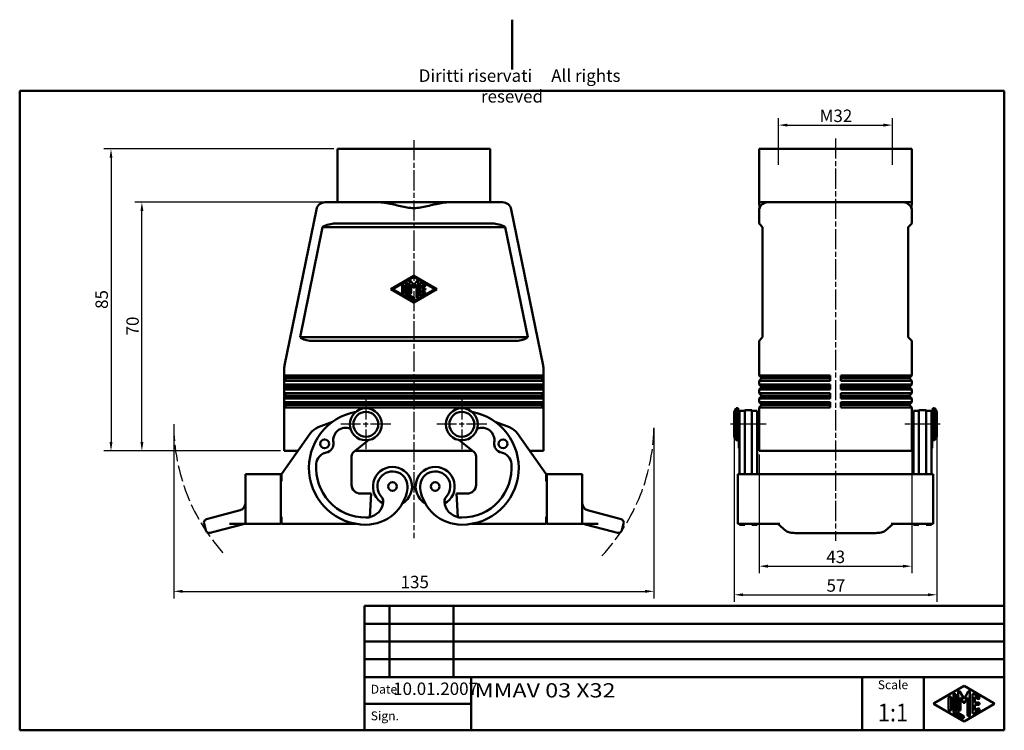
# Model space of a CAD drawing. Extents: x 10 to 287, y 10 to 210.
import ezdxf
from ezdxf.enums import TextEntityAlignment as Align

# ---------------------------------------------------------------- set-up
doc = ezdxf.new("R2010")
doc.units = 0
for name, pattern in [('CHAIN', [0.3543, 0.2362, -0.0295, 0.0591, -0.0295]), ('DASH_DOT', [0.37, 0.24, -0.06, 0.01, -0.06]), ('DASHED_SPACE', [0.2067, 0.1654, -0.0413])]:
    doc.linetypes.add(name, pattern=pattern)
for name, color, linetype, lineweight in [('Bemaßungen(TC_020513_DIN)', 7, 'Continuous', 25), ('Mittellinie(TC_020513_DIN)', 7, 'DASH_DOT', 25), ('Mittelpunktmarkierung(TC_020513_DIN)', 7, 'Continuous', 25), ('Schraffur', 179, 'Continuous', 9), ('Sichtbare Kanten(TC_020513_DIN)', 7, 'Continuous', 50), ('Skizziergeometrie(ISO)', 7, 'Continuous', 50), ('Stich 1-Linien(TC_020513_DIN)', 7, 'DASHED_SPACE', 25), ('Symbole(ISO)', 7, 'Continuous', 25)]:
    doc.layers.add(name, color=color, linetype=linetype, lineweight=lineweight)
doc.styles.add('Aktuell-BSI', font='ARIAL.TTF')
doc.styles.add('Kopie von TC 5 mm', font='ARIAL.TTF', dxfattribs={"width": 1.2})
doc.styles.add('TC 2_5 mm', font='ARIAL.TTF', dxfattribs={"width": 0.9})
doc.styles.add('TC 3_5 mm', font='ARIAL.TTF', dxfattribs={"width": 0.8})
doc.styles.add('TC 5 mm', font='ARIAL.TTF', dxfattribs={"width": 0.9})
doc.dimstyles.new('STANDARD-TC_020513_DIN', dxfattribs={"dimtxt": 3.5, "dimasz": 2.5, "dimexe": 2, "dimexo": 1, "dimgap": 0.8, "dimtad": 1, "dimrnd": 1e-08, "dimzin": 12, "dimtxsty": 'Aktuell-BSI', "dimcen": 0.09, "dimdle": 10, "dimclrd": 7, "dimclre": 7, "dimclrt": 7, "dimadec": 0, "dimazin": 3, "dimtfac": 1, "dimtmove": 0, "dimatfit": 3, "dimfxl": 1, "dimtolj": 1, "dimtzin": 0, "dimlwd": 25, "dimlwe": 25, "dimarcsym": 0})

# ---------------------------------------------------------------- blocks, each defined once
blk = doc.blocks.new('Ränder Ilme Rahmen A4 quer')
at = {"layer": 'Skizziergeometrie(ISO)'}
for p, q in [((148.5, 210), (148.5, 196)), ((10, 10), (10, 190)), ((10, 190), (287, 190)), ((287, 190), (287, 10)), ((10, 10), (287, 10))]:
    blk.add_line(p, q, dxfattribs=at)
at = {"layer": 'Symbole(ISO)', "color": 7, "insert": (148.5, 196), "char_height": 3.5, "attachment_point": 2, "style": 'TC 2_5 mm'}
blk.add_mtext('\\fISOCPEUR|b0|i0;\\H3.5000;    Diritti riservati     All rights reseved', dxfattribs=at)
blk = doc.blocks.new('Schriftfelder Ilme')
at = {"layer": 'Schraffur'}
h = blk.add_hatch(color=7, dxfattribs=at)
edge = h.paths.add_edge_path()
edge.add_arc((184.66, 19.15), 0.333, 0, 180)
edge.add_line((184.32, 19.15), (184.32, 15.85))
edge.add_arc((184.66, 15.85), 0.333, 180, 360)
edge.add_line((184.99, 15.85), (184.99, 19.15))
h = blk.add_hatch(color=7, dxfattribs=at)
edge = h.paths.add_edge_path()
edge.add_line((188.49, 14.02), (186.32, 15.27))
edge.add_line((186.32, 15.27), (186.32, 19.94))
edge.add_arc((185.99, 19.94), 0.333, 0, 180)
edge.add_line((185.66, 19.94), (185.66, 15.27))
edge.add_arc((186.32, 15.27), 0.667, 180, 240.0184)
edge.add_line((185.99, 14.69), (188.16, 13.44))
edge.add_arc((188.32, 13.73), 0.333, 240.0184, 420.0184)
h = blk.add_hatch(color=7, dxfattribs=at)
edge = h.paths.add_edge_path()
edge.add_line((188.66, 18.85), (187.48, 20.89))
edge.add_arc((187.25, 20.75), 0.265, 30, 180)
edge.add_line((186.99, 20.75), (186.99, 15.85))
edge.add_arc((187.32, 15.85), 0.333, 180, 360)
edge.add_line((187.66, 15.85), (187.66, 19.25))
edge.add_line((187.66, 19.25), (188.51, 17.77))
edge.add_arc((188.66, 17.85), 0.167, 210, 330)
edge.add_line((188.8, 17.77), (189.66, 19.25))
edge.add_line((189.66, 19.25), (189.66, 14.29))
edge.add_arc((189.99, 14.29), 0.333, 180, 360)
edge.add_line((190.32, 14.29), (190.32, 20.75))
edge.add_arc((190.06, 20.75), 0.265, 0, 150)
edge.add_line((189.83, 20.89), (188.66, 18.85))
h = blk.add_hatch(color=7, dxfattribs=at)
edge = h.paths.add_edge_path()
edge.add_arc((192.69, 15.85), 0.333, 299.9816, 479.9816)
edge.add_line((192.52, 16.14), (191.66, 15.63))
edge.add_line((191.66, 15.63), (191.66, 17.17))
edge.add_line((191.66, 17.17), (192.69, 17.17))
edge.add_arc((192.69, 17.5), 0.333, 270, 450)
edge.add_line((192.69, 17.83), (191.66, 17.83))
edge.add_line((191.66, 17.83), (191.66, 19.37))
edge.add_line((191.66, 19.37), (192.52, 18.87))
edge.add_arc((192.69, 19.15), 0.333, 240.0184, 420.0184)
edge.add_line((192.86, 19.44), (191.49, 20.23))
edge.add_arc((191.32, 19.94), 0.333, 60.0184, 180)
edge.add_line((190.99, 19.94), (190.99, 15.06))
edge.add_arc((191.32, 15.06), 0.333, 180, 299.9816)
edge.add_line((191.49, 14.77), (192.86, 15.56))
for p, q in [((185.66, 19.94), (185.66, 15.27)), ((186.32, 15.27), (186.32, 19.94)), ((186.99, 20.75), (186.99, 15.85)), ((188.66, 18.85), (187.48, 20.89)), ((189.83, 20.89), (188.66, 18.85)), ((190.32, 14.29), (190.32, 20.75)), ((190.99, 15.06, 10), (190.99, 19.94, 10)), ((191.49, 20.23, 10), (192.86, 19.44, 10)), ((184.32, 15.85, 10), (184.32, 19.15, 10)), ((184.99, 19.15, 10), (184.99, 15.85, 10)), ((187.66, 19.25), (188.51, 17.77)), ((187.66, 15.85), (187.66, 19.25)), ((188.8, 17.77), (189.66, 19.25)), ((189.66, 19.25), (189.66, 14.29)), ((191.66, 19.37, 10), (191.66, 17.83, 10)), ((192.52, 18.87, 10), (191.66, 19.37, 10)), ((191.66, 17.83, 10), (192.69, 17.83, 10)), ((191.66, 17.17, 10), (191.66, 15.63, 10)), ((192.69, 17.17, 10), (191.66, 17.17, 10)), ((185.99, 14.69), (188.16, 13.44)), ((188.49, 14.02), (186.32, 15.27)), ((192.86, 15.56, 10), (191.49, 14.77, 10)), ((191.66, 15.63, 10), (192.52, 16.14, 10))]:
    blk.add_line(p, q)
for centre, radius, start, end in [((184.66, 19.15, 10), 0.333, 0, 180), ((185.99, 19.94), 0.333, 0, 180), ((187.25, 20.75), 0.265, 30, 180), ((190.06, 20.75), 0.265, 0, 150), ((191.32, 19.94, 10), 0.333, 60.0184, 180), ((192.69, 19.15, 10), 0.333, 240.0184, 60.0184), ((188.66, 17.85), 0.167, 210, 330), ((192.69, 17.5, 10), 0.333, 270, 90), ((184.66, 15.85, 10), 0.333, 180, 0), ((186.32, 15.27), 0.667, 180, 240.0184), ((187.32, 15.85), 0.333, 180, 0), ((188.32, 13.73), 0.333, 240.0184, 60.0184), ((189.99, 14.29), 0.333, 180, 0), ((191.32, 15.06, 10), 0.333, 180, 299.9816), ((192.69, 15.85, 10), 0.333, 299.9816, 119.9816)]:
    blk.add_arc(centre, radius, start, end)
at = {"layer": 'Skizziergeometrie(ISO)'}
for p, q in [((19.98, 45), (199.98, 45)), ((19.98, 45), (19.98, 10)), ((26.98, 45), (26.98, 25)), ((44.98, 45), (44.98, 25)), ((19.98, 40), (199.98, 40)), ((19.98, 35), (199.98, 35)), ((19.98, 30), (199.98, 30)), ((19.98, 25), (199.98, 25)), ((49.98, 10), (49.98, 25)), ((159.98, 25), (159.98, 10)), ((177.33, 25), (177.33, 10)), ((180.24, 17.65), (188.66, 22.5)), ((188.66, 22.5), (197.07, 17.65)), ((185.66, 15.27), (185.66, 19.94)), ((186.32, 19.94), (186.32, 15.27)), ((186.99, 15.85), (186.99, 20.75)), ((187.48, 20.89), (188.66, 18.85)), ((189.83, 20.89), (188.66, 18.85)), ((190.32, 14.29), (190.32, 20.75)), ((190.99, 15.06), (190.99, 19.94)), ((191.49, 20.23), (192.86, 19.44)), ((19.98, 17.5), (49.98, 17.5)), ((188.66, 12.5), (180.24, 17.36)), ((184.32, 15.85), (184.32, 19.15)), ((184.99, 19.15), (184.99, 15.85)), ((187.66, 19.25), (187.66, 15.85)), ((188.51, 17.77), (187.66, 19.25)), ((197.07, 17.36), (188.66, 12.5)), ((189.66, 19.25), (188.8, 17.77)), ((189.66, 14.29), (189.66, 19.25)), ((191.66, 19.37), (191.66, 17.83)), ((192.52, 18.87), (191.66, 19.37)), ((191.66, 17.83), (192.69, 17.83)), ((191.66, 17.17), (191.66, 15.63)), ((192.69, 17.17), (191.66, 17.17)), ((188.16, 13.44), (185.99, 14.69)), ((186.32, 15.27), (188.49, 14.02)), ((192.86, 15.56), (191.49, 14.77)), ((191.66, 15.63), (192.52, 16.14))]:
    blk.add_line(p, q, dxfattribs=at)
for centre, radius, start, end in [((184.66, 19.15), 0.333, 0, 180), ((185.99, 19.94), 0.333, 0, 180), ((187.25, 20.75), 0.265, 30, 180), ((190.06, 20.75), 0.265, 0, 150), ((191.32, 19.94), 0.333, 60.0184, 180), ((192.69, 19.15), 0.333, 240.0184, 60.0184), ((180.32, 17.5), 0.167, 119.9816, 240.0184), ((188.66, 17.85), 0.167, 210, 330), ((192.69, 17.5), 0.333, 270, 90), ((196.99, 17.5), 0.167, 299.9816, 60.0184), ((184.66, 15.85), 0.333, 180, 0), ((186.32, 15.27), 0.667, 180, 240.0184), ((187.32, 15.85), 0.333, 180, 0), ((188.32, 13.73), 0.333, 240.0184, 60.0184), ((189.99, 14.29), 0.333, 180, 0), ((191.32, 15.06), 0.333, 180, 299.9816), ((192.69, 15.85), 0.333, 299.9816, 119.9816)]:
    blk.add_arc(centre, radius, start, end, dxfattribs=at)
at = {"layer": 'Symbole(ISO)', "color": 7}
for s, insert, char_height, width, attachment_point, style in [(' Date', (20.98, 21.25), 2.5, 8.9975, 4, 'TC 2_5 mm'), ('10.01.2007', (39.98, 21.25), 3.5, 20.9533, 5, 'TC 3_5 mm'), ('Scale', (168.66, 22.5), 2.5, 17.3406, 5, 'TC 2_5 mm'), (' Sign.', (20.98, 13.75), 2.5, 8.971, 4, 'TC 2_5 mm')]:
    blk.add_mtext(s, dxfattribs=dict(at, insert=insert, char_height=char_height, width=width, attachment_point=attachment_point, style=style))
at = {"layer": 'Symbole(ISO)', "color": 7, "style": 'Kopie von TC 5 mm', "width": 1.2}
blk.add_attdef('BAUTEILNUMMER', text='', height=4, dxfattribs=at).set_placement((50.98, 21.25), align=Align.MIDDLE_LEFT)
at = {"layer": 'Symbole(ISO)', "color": 7, "style": 'TC 5 mm', "width": 0.9}
blk.add_attdef('FirstViewScale', text='', height=5, dxfattribs=at).set_placement((168.66, 15), align=Align.MIDDLE_CENTER)
blk = doc.blocks.new('*D11')
at = {"layer": 'Bemaßungen(TC_020513_DIN)', "color": 7, "linetype": 'Continuous', "lineweight": 25}
for p, q in [((223.5, 169.18), (223.5, 182.33)), ((226, 180.33), (253, 180.33)), ((255.5, 169.18), (255.5, 182.33))]:
    blk.add_line(p, q, dxfattribs=at)
at = {"layer": 'Bemaßungen(TC_020513_DIN)', "color": 7, "linetype": 'Continuous'}
for points in [[(226, 180.74), (226, 179.91), (223.5, 180.33)], [(253, 180.74), (253, 179.91), (255.5, 180.33)]]:
    blk.add_solid(points, dxfattribs=at)
at = {"layer": 'Defpoints', "color": 0, "linetype": 'Continuous'}
for p in [(255.5, 180.33), (223.5, 168.18), (255.5, 168.18)]:
    blk.add_point(p, dxfattribs=at)
at = {"layer": 'Bemaßungen(TC_020513_DIN)', "color": 7, "linetype": 'Continuous', "lineweight": 25, "insert": (235.05, 184.7), "char_height": 3.5, "attachment_point": 1, "style": 'Aktuell-BSI'}
blk.add_mtext('\\A1;M32', dxfattribs=at)
blk = doc.blocks.new('*D12')
at = {"layer": 'Bemaßungen(TC_020513_DIN)', "color": 7, "linetype": 'Continuous', "lineweight": 25}
for p, q in [((261, 93.75), (261, 54.19)), ((218, 87.62), (218, 54.19)), ((220.5, 56.19), (258.5, 56.19))]:
    blk.add_line(p, q, dxfattribs=at)
at = {"layer": 'Bemaßungen(TC_020513_DIN)', "color": 7, "linetype": 'Continuous'}
for points in [[(220.5, 56.61), (220.5, 55.77), (218, 56.19)], [(258.5, 56.61), (258.5, 55.77), (261, 56.19)]]:
    blk.add_solid(points, dxfattribs=at)
at = {"layer": 'Defpoints', "color": 0, "linetype": 'Continuous'}
for p in [(261, 94.75), (218, 88.62), (261, 56.19)]:
    blk.add_point(p, dxfattribs=at)
at = {"layer": 'Bemaßungen(TC_020513_DIN)', "color": 7, "linetype": 'Continuous', "lineweight": 25, "insert": (236.92, 60.57), "char_height": 3.5, "attachment_point": 1, "style": 'Aktuell-BSI'}
blk.add_mtext('\\A1;43', dxfattribs=at)
blk = doc.blocks.new('*D13')
at = {"layer": 'Bemaßungen(TC_020513_DIN)', "color": 7, "linetype": 'Continuous', "lineweight": 25}
for p, q in [((211, 95.12), (211, 46.15)), ((268, 95.12), (268, 46.15)), ((213.5, 48.15), (265.5, 48.15))]:
    blk.add_line(p, q, dxfattribs=at)
at = {"layer": 'Bemaßungen(TC_020513_DIN)', "color": 7, "linetype": 'Continuous'}
for points in [[(213.5, 48.56), (213.5, 47.73), (211, 48.15)], [(265.5, 48.56), (265.5, 47.73), (268, 48.15)]]:
    blk.add_solid(points, dxfattribs=at)
at = {"layer": 'Defpoints', "color": 0, "linetype": 'Continuous'}
for p in [(211, 96.12), (268, 96.12), (268, 48.15)]:
    blk.add_point(p, dxfattribs=at)
at = {"layer": 'Bemaßungen(TC_020513_DIN)', "color": 7, "linetype": 'Continuous', "lineweight": 25, "insert": (236.99, 52.51), "char_height": 3.5, "attachment_point": 1, "style": 'Aktuell-BSI'}
blk.add_mtext('\\A1;57', dxfattribs=at)
blk = doc.blocks.new('*D14')
at = {"layer": 'Bemaßungen(TC_020513_DIN)', "color": 7, "linetype": 'Continuous', "lineweight": 25}
for p, q in [((104.16, 158.62), (42.38, 158.62)), ((44.38, 91.12), (44.38, 156.12)), ((83.38, 88.62), (42.38, 88.62))]:
    blk.add_line(p, q, dxfattribs=at)
at = {"layer": 'Bemaßungen(TC_020513_DIN)', "color": 7, "linetype": 'Continuous'}
for points in [[(43.97, 156.12), (44.8, 156.12), (44.38, 158.62)], [(43.97, 91.12), (44.8, 91.12), (44.38, 88.62)]]:
    blk.add_solid(points, dxfattribs=at)
at = {"layer": 'Defpoints', "color": 0, "linetype": 'Continuous'}
for p in [(44.38, 158.62), (105.16, 158.62), (84.38, 88.62)]:
    blk.add_point(p, dxfattribs=at)
at = {"layer": 'Bemaßungen(TC_020513_DIN)', "color": 7, "linetype": 'Continuous', "lineweight": 25, "insert": (40.01, 121.14), "char_height": 3.5, "attachment_point": 1, "rotation": 90, "style": 'Aktuell-BSI'}
blk.add_mtext('\\A1;70', dxfattribs=at)
blk = doc.blocks.new('*D15')
at = {"layer": 'Bemaßungen(TC_020513_DIN)', "color": 7, "linetype": 'Continuous', "lineweight": 25}
for p, q in [((98.38, 173.62), (33.69, 173.62)), ((35.69, 171.12), (35.69, 91.12)), ((83.38, 88.62), (33.69, 88.62))]:
    blk.add_line(p, q, dxfattribs=at)
at = {"layer": 'Bemaßungen(TC_020513_DIN)', "color": 7, "linetype": 'Continuous'}
for points in [[(35.28, 171.12), (36.11, 171.12), (35.69, 173.62)], [(35.28, 91.12), (36.11, 91.12), (35.69, 88.62)]]:
    blk.add_solid(points, dxfattribs=at)
at = {"layer": 'Defpoints', "color": 0, "linetype": 'Continuous'}
for p in [(99.38, 173.62), (35.69, 88.62), (84.38, 88.62)]:
    blk.add_point(p, dxfattribs=at)
at = {"layer": 'Bemaßungen(TC_020513_DIN)', "color": 7, "linetype": 'Continuous', "lineweight": 25, "insert": (31.32, 128.6), "char_height": 3.5, "attachment_point": 1, "rotation": 90, "style": 'Aktuell-BSI'}
blk.add_mtext('\\A1;85', dxfattribs=at)
blk = doc.blocks.new('*D16')
at = {"layer": 'Bemaßungen(TC_020513_DIN)', "color": 7, "linetype": 'Continuous', "lineweight": 25}
for p, q in [((53.33, 95.12), (53.33, 47.11)), ((188.44, 95.12), (188.44, 47.11)), ((55.83, 49.11), (185.94, 49.11))]:
    blk.add_line(p, q, dxfattribs=at)
at = {"layer": 'Bemaßungen(TC_020513_DIN)', "color": 7, "linetype": 'Continuous'}
for points in [[(55.83, 49.53), (55.83, 48.7), (53.33, 49.11)], [(185.94, 49.53), (185.94, 48.7), (188.44, 49.11)]]:
    blk.add_solid(points, dxfattribs=at)
at = {"layer": 'Defpoints', "color": 0, "linetype": 'Continuous'}
for p in [(53.33, 96.12), (188.44, 96.12), (188.44, 49.11)]:
    blk.add_point(p, dxfattribs=at)
at = {"layer": 'Bemaßungen(TC_020513_DIN)', "color": 7, "linetype": 'Continuous', "lineweight": 25, "insert": (117.17, 53.49), "char_height": 3.5, "attachment_point": 1, "style": 'Aktuell-BSI'}
blk.add_mtext('\\A1;135', dxfattribs=at)

msp = doc.modelspace()

# ---------------------------------------------------------------- linework, layer by layer
at = {"layer": 'Mittellinie(TC_020513_DIN)', "linetype": 'CHAIN', "ltscale": 23.990969}
for p, q in [((120.883, 176.123), (120.883, 64.047)), ((239.499, 176.572), (239.499, 63.295))]:
    msp.add_line(p, q, dxfattribs=at)
at = {"layer": 'Mittellinie(TC_020513_DIN)', "linetype": 'CHAIN', "ltscale": 7.222748}
for p, q in [((216.499, 96.123), (209.999, 96.123)), ((219.999, 96.123), (213.499, 96.123)), ((265.499, 96.123), (258.999, 96.123)), ((268.999, 96.123), (262.499, 96.123))]:
    msp.add_line(p, q, dxfattribs=at)
at = {"layer": 'Mittelpunktmarkierung(TC_020513_DIN)', "linetype": 'CHAIN', "ltscale": 23.990969}
for p, q in [((107.383, 103.123), (107.383, 89.123)), ((134.383, 103.123), (134.383, 89.123)), ((114.383, 96.123), (100.383, 96.123)), ((141.383, 96.123), (127.383, 96.123))]:
    msp.add_line(p, q, dxfattribs=at)
at = {"layer": 'Sichtbare Kanten(TC_020513_DIN)'}
for p, q in [((99.383, 173.623), (142.383, 173.623)), ((99.383, 173.623), (99.383, 158.623)), ((142.383, 173.623), (142.383, 158.623)), ((217.999, 173.623), (260.999, 173.623)), ((217.999, 173.623), (217.999, 158.623)), ((260.999, 173.623), (260.999, 158.623)), ((95.924, 158.623), (99.496, 158.623)), ((110.821, 158.623), (99.496, 158.623)), ((110.821, 158.623), (130.945, 158.623)), ((142.27, 158.623), (130.945, 158.623)), ((142.27, 158.623), (145.842, 158.623)), ((217.999, 158.623), (220.499, 158.623)), ((218.144, 156.963), (217.999, 158.623)), ((220.499, 158.623), (223.999, 158.623)), ((254.999, 158.623), (223.999, 158.623)), ((254.999, 158.623), (258.499, 158.623)), ((258.499, 158.623), (260.999, 158.623)), ((260.854, 156.963), (260.999, 158.623)), ((93.475, 156.624), (84.505, 112.718)), ((157.262, 112.718), (148.292, 156.624)), ((217.999, 156.123), (217.999, 152.623)), ((260.999, 152.623), (260.999, 156.123)), ((98.781, 152.623), (142.985, 152.623)), ((218.999, 151.623), (217.999, 152.623)), ((260.999, 152.623), (259.999, 151.623)), ((88.859, 120.623), (95.192, 151.623)), ((95.192, 151.623), (146.574, 151.623)), ((146.574, 151.623), (152.908, 120.623)), ((218.999, 151.623), (218.999, 120.623)), ((259.999, 120.623), (259.999, 151.623)), ((114.383, 134.123), (120.883, 137.872)), ((120.883, 137.583), (114.883, 134.123)), ((119.633, 133.133), (119.633, 136.256)), ((120.083, 136.406), (120.883, 135.335)), ((120.883, 137.872), (127.384, 134.123)), ((126.883, 134.123), (120.883, 137.583)), ((120.883, 135.335), (121.683, 136.406)), ((122.133, 136.256), (122.133, 131.99)), ((123.008, 135.896), (124.008, 135.319)), ((120.883, 130.375), (114.383, 134.123)), ((114.883, 134.123), (120.883, 130.663)), ((117.633, 133.133), (117.633, 135.113)), ((118.133, 135.113), (118.133, 133.133)), ((118.633, 132.567), (118.633, 135.68)), ((119.133, 135.68), (119.133, 132.711)), ((120.883, 134.499), (120.133, 135.503)), ((120.133, 135.503), (120.133, 133.133)), ((121.633, 135.503), (120.883, 134.499)), ((127.384, 134.123), (120.883, 130.375)), ((120.883, 130.663), (126.883, 134.123)), ((121.633, 131.99), (121.633, 135.503)), ((122.633, 132.567), (122.633, 135.68)), ((123.133, 135.247), (123.133, 134.373)), ((123.758, 134.886), (123.133, 135.247)), ((123.133, 134.373), (123.883, 134.373)), ((123.883, 133.873), (123.133, 133.873)), ((123.133, 133.873), (123.133, 133)), ((123.133, 133), (123.758, 133.36)), ((120.758, 131.197), (118.758, 132.35)), ((119.133, 132.711), (121.008, 131.63)), ((124.008, 132.927), (123.008, 132.35)), ((88.859, 120.623), (152.908, 120.623)), ((149.727, 119.623), (92.039, 119.623)), ((217.999, 119.623), (218.999, 120.623)), ((217.999, 119.623), (217.999, 111.517)), ((259.999, 120.623), (260.999, 119.623)), ((260.999, 111.517), (260.999, 119.623)), ((84.383, 111.517), (84.383, 109.873)), ((157.383, 109.873), (157.383, 111.517)), ((217.999, 111.517), (217.999, 109.873)), ((260.999, 109.873), (260.999, 111.517)), ((84.383, 109.873), (90.383, 109.873)), ((84.383, 109.873), (84.383, 108.373)), ((84.383, 109.873), (85.083, 109.173)), ((84.383, 108.373), (85.083, 109.073)), ((84.383, 108.373), (84.383, 107.373)), ((90.383, 108.373), (84.383, 108.373)), ((90.383, 109.173), (85.083, 109.173)), ((85.083, 109.073), (85.083, 109.173)), ((85.083, 109.073), (90.383, 109.073)), ((151.383, 109.873), (90.383, 109.873)), ((90.383, 109.173), (151.383, 109.173)), ((151.383, 109.073), (90.383, 109.073)), ((90.383, 108.373), (151.383, 108.373)), ((151.383, 109.873), (157.383, 109.873)), ((156.683, 109.173), (151.383, 109.173)), ((151.383, 109.073), (156.683, 109.073)), ((157.383, 108.373), (151.383, 108.373)), ((156.683, 109.173), (157.383, 109.873)), ((156.683, 109.073), (156.683, 109.173)), ((157.383, 108.373), (156.683, 109.073)), ((157.383, 108.373), (157.383, 109.873)), ((157.383, 107.373), (157.383, 108.373)), ((217.999, 109.873), (223.999, 109.873)), ((218.699, 109.173), (217.999, 109.873)), ((218.699, 109.073), (217.999, 108.373)), ((223.999, 108.373), (217.999, 108.373)), ((217.999, 108.373), (217.999, 107.373)), ((218.699, 109.173), (223.999, 109.173)), ((218.699, 109.073), (218.699, 109.173)), ((223.999, 109.073), (218.699, 109.073)), ((237.999, 109.873), (223.999, 109.873)), ((237.999, 109.173), (223.999, 109.173)), ((223.999, 109.073), (237.999, 109.073)), ((223.999, 108.373), (237.999, 108.373)), ((237.999, 108.373), (237.999, 109.873)), ((240.999, 109.873), (240.999, 108.373)), ((254.999, 109.873), (240.999, 109.873)), ((240.999, 109.173), (254.999, 109.173)), ((254.999, 109.073), (240.999, 109.073)), ((240.999, 108.373), (254.999, 108.373)), ((254.999, 109.873), (260.999, 109.873)), ((260.299, 109.173), (254.999, 109.173)), ((254.999, 109.073), (260.299, 109.073)), ((260.999, 108.373), (254.999, 108.373)), ((260.999, 109.873), (260.299, 109.173)), ((260.299, 109.073), (260.299, 109.173)), ((260.999, 108.373), (260.299, 109.073)), ((260.999, 107.373), (260.999, 108.373)), ((84.383, 107.373), (90.383, 107.373)), ((84.383, 107.373), (84.383, 105.873)), ((84.383, 107.373), (85.083, 106.673)), ((84.383, 105.873), (85.083, 106.573)), ((84.383, 105.873), (84.383, 104.873)), ((90.383, 105.873), (84.383, 105.873)), ((90.383, 106.673), (85.083, 106.673)), ((85.083, 106.573), (85.083, 106.673)), ((85.083, 106.573), (90.383, 106.573)), ((151.383, 107.373), (90.383, 107.373)), ((90.383, 106.673), (151.383, 106.673)), ((151.383, 106.573), (90.383, 106.573)), ((90.383, 105.873), (151.383, 105.873)), ((151.383, 107.373), (157.383, 107.373)), ((156.683, 106.673), (151.383, 106.673)), ((151.383, 106.573), (156.683, 106.573)), ((157.383, 105.873), (151.383, 105.873)), ((156.683, 106.673), (157.383, 107.373)), ((156.683, 106.573), (156.683, 106.673)), ((157.383, 105.873), (156.683, 106.573)), ((157.383, 105.873), (157.383, 107.373)), ((157.383, 104.873), (157.383, 105.873)), ((217.999, 107.373), (223.999, 107.373)), ((218.699, 106.673), (217.999, 107.373)), ((218.699, 106.573), (217.999, 105.873)), ((223.999, 105.873), (217.999, 105.873)), ((217.999, 105.873), (217.999, 104.873)), ((218.699, 106.673), (223.999, 106.673)), ((218.699, 106.573), (218.699, 106.673)), ((223.999, 106.573), (218.699, 106.573)), ((237.999, 107.373), (223.999, 107.373)), ((237.999, 106.673), (223.999, 106.673)), ((223.999, 106.573), (237.999, 106.573)), ((223.999, 105.873), (237.999, 105.873)), ((237.999, 105.873), (237.999, 107.373)), ((240.999, 107.373), (240.999, 105.873)), ((254.999, 107.373), (240.999, 107.373)), ((240.999, 106.673), (254.999, 106.673)), ((254.999, 106.573), (240.999, 106.573)), ((240.999, 105.873), (254.999, 105.873)), ((254.999, 107.373), (260.999, 107.373)), ((260.299, 106.673), (254.999, 106.673)), ((254.999, 106.573), (260.299, 106.573)), ((260.999, 105.873), (254.999, 105.873)), ((260.999, 107.373), (260.299, 106.673)), ((260.299, 106.573), (260.299, 106.673)), ((260.999, 105.873), (260.299, 106.573)), ((260.999, 104.873), (260.999, 105.873)), ((84.383, 104.873), (90.383, 104.873)), ((84.383, 104.873), (84.383, 103.373)), ((84.383, 104.873), (85.083, 104.173)), ((84.383, 103.373), (85.083, 104.073)), ((84.383, 103.373), (84.383, 102.373)), ((90.383, 103.373), (84.383, 103.373)), ((90.383, 104.173), (85.083, 104.173)), ((85.083, 104.073), (85.083, 104.173)), ((85.083, 104.073), (90.383, 104.073)), ((151.383, 104.873), (90.383, 104.873)), ((90.383, 104.173), (151.383, 104.173)), ((151.383, 104.073), (90.383, 104.073)), ((90.383, 103.373), (151.383, 103.373)), ((151.383, 104.873), (157.383, 104.873)), ((156.683, 104.173), (151.383, 104.173)), ((151.383, 104.073), (156.683, 104.073)), ((157.383, 103.373), (151.383, 103.373)), ((156.683, 104.173), (157.383, 104.873)), ((156.683, 104.073), (156.683, 104.173)), ((157.383, 103.373), (156.683, 104.073)), ((157.383, 103.373), (157.383, 104.873)), ((157.383, 102.373), (157.383, 103.373)), ((217.999, 104.873), (223.999, 104.873)), ((218.699, 104.173), (217.999, 104.873)), ((218.699, 104.073), (217.999, 103.373)), ((223.999, 103.373), (217.999, 103.373)), ((217.999, 103.373), (217.999, 102.373)), ((218.699, 104.173), (223.999, 104.173)), ((218.699, 104.073), (218.699, 104.173)), ((223.999, 104.073), (218.699, 104.073)), ((237.999, 104.873), (223.999, 104.873)), ((237.999, 104.173), (223.999, 104.173)), ((223.999, 104.073), (237.999, 104.073)), ((223.999, 103.373), (237.999, 103.373)), ((237.999, 103.373), (237.999, 104.873)), ((240.999, 104.873), (240.999, 103.373)), ((254.999, 104.873), (240.999, 104.873)), ((240.999, 104.173), (254.999, 104.173)), ((254.999, 104.073), (240.999, 104.073)), ((240.999, 103.373), (254.999, 103.373)), ((254.999, 104.873), (260.999, 104.873)), ((260.299, 104.173), (254.999, 104.173)), ((254.999, 104.073), (260.299, 104.073)), ((260.999, 103.373), (254.999, 103.373)), ((260.999, 104.873), (260.299, 104.173)), ((260.299, 104.073), (260.299, 104.173)), ((260.999, 103.373), (260.299, 104.073)), ((260.999, 102.373), (260.999, 103.373)), ((84.383, 102.373), (90.383, 102.373)), ((84.383, 102.373), (84.383, 100.873)), ((84.383, 102.373), (85.083, 101.673)), ((84.383, 100.873), (85.083, 101.573)), ((84.383, 100.873), (84.383, 88.623)), ((90.383, 100.873), (84.383, 100.873)), ((90.383, 101.673), (85.083, 101.673)), ((85.083, 101.573), (85.083, 101.673)), ((85.083, 101.573), (90.383, 101.573)), ((151.383, 102.373), (90.383, 102.373)), ((90.383, 101.673), (151.383, 101.673)), ((151.383, 101.573), (90.383, 101.573)), ((90.383, 100.873), (151.383, 100.873)), ((151.383, 102.373), (157.383, 102.373)), ((156.683, 101.673), (151.383, 101.673)), ((151.383, 101.573), (156.683, 101.573)), ((157.383, 100.873), (151.383, 100.873)), ((156.683, 101.673), (157.383, 102.373)), ((156.683, 101.573), (156.683, 101.673)), ((157.383, 100.873), (156.683, 101.573)), ((157.383, 100.873), (157.383, 102.373)), ((157.383, 88.623), (157.383, 100.873)), ((210.999, 99.623), (211.599, 100.623)), ((211.599, 100.623), (211.599, 91.623)), ((212.099, 100.623), (211.599, 100.623)), ((212.099, 100.623), (212.099, 91.623)), ((212.499, 82.123), (212.499, 99.873)), ((213.999, 99.873), (212.499, 99.873)), ((213.999, 100.123), (213.999, 99.86)), ((213.999, 100.123), (215.999, 100.123)), ((213.999, 99.793), (213.999, 99.86)), ((213.999, 96.81), (213.999, 99.793)), ((215.999, 100.123), (215.999, 99.86)), ((217.499, 99.873), (215.999, 99.873)), ((215.999, 99.793), (215.999, 99.86)), ((215.999, 96.81), (215.999, 99.793)), ((217.499, 99.873), (217.499, 82.123)), ((217.999, 102.373), (223.999, 102.373)), ((218.699, 101.673), (217.999, 102.373)), ((217.999, 100.873), (218.699, 101.573)), ((223.999, 100.873), (217.999, 100.873)), ((217.999, 100.873), (217.999, 88.623)), ((218.699, 101.673), (223.999, 101.673)), ((218.699, 101.573), (218.699, 101.673)), ((223.999, 101.573), (218.699, 101.573)), ((237.999, 102.373), (223.999, 102.373)), ((237.999, 101.673), (223.999, 101.673)), ((223.999, 101.573), (237.999, 101.573)), ((223.999, 100.873), (237.999, 100.873)), ((237.999, 100.873), (237.999, 102.373)), ((240.999, 102.373), (240.999, 100.873)), ((254.999, 102.373), (240.999, 102.373)), ((240.999, 101.673), (254.999, 101.673)), ((254.999, 101.573), (240.999, 101.573)), ((240.999, 100.873), (254.999, 100.873)), ((254.999, 102.373), (260.999, 102.373)), ((260.299, 101.673), (254.999, 101.673)), ((254.999, 101.573), (260.299, 101.573)), ((260.999, 100.873), (254.999, 100.873)), ((260.999, 102.373), (260.299, 101.673)), ((260.299, 101.573), (260.299, 101.673)), ((260.999, 100.873), (260.299, 101.573)), ((260.999, 88.623), (260.999, 100.873)), ((261.499, 99.873), (261.499, 82.123)), ((261.499, 99.873), (262.999, 99.873)), ((262.999, 100.123), (262.999, 99.86)), ((262.999, 100.123), (264.999, 100.123)), ((262.999, 99.793), (262.999, 99.86)), ((262.999, 96.81), (262.999, 99.793)), ((264.999, 100.123), (264.999, 99.86)), ((264.999, 99.873), (266.499, 99.873)), ((264.999, 99.793), (264.999, 99.86)), ((264.999, 96.81), (264.999, 99.793)), ((266.499, 82.123), (266.499, 99.873)), ((266.899, 100.623), (266.899, 91.623)), ((267.399, 100.623), (266.899, 100.623)), ((267.399, 100.623), (267.399, 91.623)), ((267.999, 99.623), (267.399, 100.623)), ((210.999, 99.623), (210.999, 92.623)), ((212.499, 98.623), (212.099, 98.623)), ((217.999, 98.623), (217.499, 98.623)), ((261.499, 98.623), (260.999, 98.623)), ((266.899, 98.623), (266.499, 98.623)), ((267.999, 99.623), (267.999, 92.623)), ((93.999, 95.294), (97.968, 96.81)), ((147.767, 95.294), (143.799, 96.81)), ((213.999, 95.294), (213.999, 96.81)), ((213.999, 95.294), (213.999, 93.502)), ((215.999, 95.294), (215.999, 96.81)), ((215.999, 95.294), (215.999, 93.502)), ((262.999, 95.294), (262.999, 96.81)), ((262.999, 95.294), (262.999, 93.502)), ((264.999, 95.294), (264.999, 96.81)), ((264.999, 95.294), (264.999, 93.502)), ((83.683, 82.123), (91.695, 93.502)), ((108.252, 91.708), (103.951, 88.299)), ((133.514, 91.708), (137.815, 88.299)), ((158.083, 82.123), (150.071, 93.502)), ((210.999, 92.623), (211.599, 91.623)), ((212.099, 91.623), (211.599, 91.623)), ((212.499, 93.623), (212.099, 93.623)), ((212.299, 89.573), (212.299, 91.673)), ((213.999, 82.123), (213.999, 93.502)), ((215.999, 82.123), (215.999, 93.502)), ((217.999, 93.623), (217.499, 93.623)), ((217.699, 89.573), (217.699, 91.673)), ((261.499, 93.623), (260.999, 93.623)), ((261.299, 89.573), (261.299, 91.673)), ((262.999, 82.123), (262.999, 93.502)), ((264.999, 82.123), (264.999, 93.502)), ((266.899, 93.623), (266.499, 93.623)), ((266.699, 89.573), (266.699, 91.673)), ((267.399, 91.623), (266.899, 91.623)), ((267.999, 92.623), (267.399, 91.623)), ((88.26, 88.623), (84.383, 88.623)), ((103.383, 87.123), (103.383, 79.123)), ((137.406, 88.623), (104.361, 88.623)), ((138.383, 87.123), (138.383, 79.123)), ((157.383, 88.623), (153.506, 88.623)), ((223.999, 88.623), (217.999, 88.623)), ((254.999, 88.623), (223.999, 88.623)), ((260.999, 88.623), (254.999, 88.623)), ((73.483, 82.123), (73.483, 68.123)), ((83.483, 82.123), (73.483, 82.123)), ((83.483, 68.123), (83.483, 82.123)), ((83.683, 80.123), (83.683, 82.123)), ((158.083, 80.123), (158.083, 82.123)), ((158.283, 82.123), (168.283, 82.123)), ((158.283, 68.123), (158.283, 82.123)), ((168.283, 68.123), (168.283, 82.123)), ((211.999, 68.123), (211.999, 82.123)), ((266.999, 82.123), (211.999, 82.123)), ((266.999, 82.123), (266.999, 68.123)), ((83.483, 80.123), (83.683, 80.123)), ((158.283, 80.123), (158.083, 80.123)), ((105.883, 76.623), (108.883, 76.623)), ((108.883, 76.623), (108.493, 69.998)), ((135.883, 76.623), (132.883, 76.623)), ((132.883, 76.623), (133.273, 69.998)), ((62.582, 69.426), (63.969, 69.795)), ((71.997, 71.928), (63.969, 69.795)), ((83.683, 70.123), (83.483, 70.123)), ((83.683, 68.123), (83.683, 70.123)), ((158.083, 68.123), (158.083, 70.123)), ((158.083, 70.123), (158.283, 70.123)), ((177.797, 69.795), (169.769, 71.928)), ((177.797, 69.795), (179.185, 69.426)), ((61.872, 68.203), (62.386, 66.27)), ((64.996, 65.929), (72.616, 67.954)), ((72.067, 68.123), (69.068, 68.123)), ((73.483, 68.123), (72.067, 68.123)), ((72.616, 67.954), (73.253, 68.123)), ((73.483, 68.123), (83.483, 68.123)), ((104.566, 68.123), (83.683, 68.123)), ((137.2, 68.123), (158.083, 68.123)), ((168.283, 68.123), (158.283, 68.123)), ((169.699, 68.123), (168.283, 68.123)), ((168.513, 68.123), (169.15, 67.954)), ((169.15, 67.954), (176.77, 65.929)), ((172.698, 68.123), (169.699, 68.123)), ((179.381, 66.27), (179.894, 68.203)), ((221.019, 68.123), (211.999, 68.123)), ((212.499, 67.873), (212.499, 68.123)), ((213.999, 67.873), (212.499, 67.873)), ((213.999, 67.873), (213.999, 68.123)), ((215.999, 67.873), (215.999, 68.123)), ((217.499, 67.873), (215.999, 67.873)), ((217.499, 68.123), (217.499, 67.873)), ((222.932, 68.123), (221.019, 68.123)), ((223.847, 68.123), (222.932, 68.123)), ((225.558, 66.141), (223.281, 68.123)), ((255.718, 68.123), (253.44, 66.141)), ((256.067, 68.123), (255.151, 68.123)), ((257.98, 68.123), (256.067, 68.123)), ((266.999, 68.123), (257.98, 68.123)), ((261.499, 68.123), (261.499, 67.873)), ((261.499, 67.873), (262.999, 67.873)), ((262.999, 67.873), (262.999, 68.123)), ((264.999, 67.873), (264.999, 68.123)), ((264.999, 67.873), (266.499, 67.873)), ((266.499, 67.873), (266.499, 68.123)), ((64.996, 65.929), (63.609, 65.56)), ((178.157, 65.56), (176.77, 65.929)), ((250.859, 65.527), (228.139, 65.527))]:
    msp.add_line(p, q, dxfattribs=at)
at = {"layer": 'Sichtbare Kanten(TC_020513_DIN)', "flags": 128}
for points in [[(130.945, 158.623), (130.484, 158.612), (130.017, 158.581), (129.545, 158.532), (129.068, 158.468), (128.588, 158.392), (128.105, 158.305), (127.619, 158.208), (127.131, 158.104), (126.64, 157.994), (126.147, 157.88), (125.652, 157.763), (125.156, 157.645), (124.66, 157.527), (124.169, 157.414), (123.683, 157.308), (123.202, 157.211), (122.726, 157.127), (122.256, 157.057), (121.791, 157.005), (121.327, 156.973), (120.862, 156.963), (120.397, 156.975), (119.933, 157.009), (119.471, 157.063), (119.011, 157.132), (118.553, 157.214), (118.1, 157.305), (117.641, 157.405), (117.176, 157.511), (116.703, 157.622), (116.225, 157.736), (115.741, 157.851), (115.253, 157.965), (114.761, 158.077), (114.266, 158.184), (113.769, 158.284), (113.27, 158.376), (112.771, 158.457), (112.275, 158.525), (111.784, 158.578), (111.3, 158.611), (110.821, 158.623)], [(228.139, 65.527), (227.751, 65.535), (227.372, 65.561), (227.01, 65.603), (226.672, 65.662), (226.36, 65.738), (226.074, 65.836), (225.807, 65.965), (225.558, 66.141)], [(253.44, 66.141), (253.191, 65.965), (252.925, 65.836), (252.638, 65.739), (252.327, 65.662), (251.989, 65.603), (251.627, 65.561), (251.246, 65.535), (250.859, 65.527)]]:
    msp.add_lwpolyline(points, dxfattribs=at)
at = {"layer": 'Sichtbare Kanten(TC_020513_DIN)'}
for centre, radius in [((107.383, 96.123), 4.5), ((134.383, 96.123), 4.5), ((107.383, 96.123), 3.5), ((134.383, 96.123), 3.5), ((95.783, 90.623), 1.25), ((145.983, 90.623), 1.25), ((114.883, 78.623), 1.25), ((126.883, 78.623), 1.25)]:
    msp.add_circle(centre, radius, dxfattribs=at)
for centre, radius, start, end in [((95.924, 156.123), 2.5, 90, 168.45331), ((145.842, 156.123), 2.5, 11.54669, 90), ((220.499, 156.123), 2.5, 90, 180), ((258.499, 156.123), 2.5, 0, 90), ((118.883, 135.68), 0.25, 0, 180), ((119.883, 136.256), 0.25, 36.7434, 180), ((121.883, 136.256), 0.25, 0, 143.2566), ((122.883, 135.68), 0.25, 60.02938, 180), ((117.883, 135.113), 0.25, 0, 180), ((117.883, 133.133), 0.25, 180, 0), ((119.883, 133.133), 0.25, 180, 0), ((123.883, 135.103), 0.25, 240.02938, 60.02938), ((123.883, 133.144), 0.25, 299.97062, 119.97062), ((123.883, 134.123), 0.25, 270, 90), ((118.883, 132.567), 0.25, 180, 240.02938), ((120.883, 131.414), 0.25, 240.02938, 60.02938), ((121.883, 131.99), 0.25, 180, 0), ((122.883, 132.567), 0.25, 180, 299.97062), ((90.383, 111.517), 6, 168.45331, 180), ((151.383, 111.517), 6, 0, 11.54669), ((107.383, 83.873), 16, 100.19354, 270), ((134.383, 83.873), 16, 270, 79.80646), ((95.783, 90.623), 5, 110.89984, 144.85031), ((101.699, 91.623), 3.5, 66.95504, 189.59407), ((140.068, 91.623), 3.5, 350.40593, 113.04496), ((145.983, 90.623), 5, 35.14969, 69.10016), ((212.499, 91.673), 0.2, 90, 180), ((217.499, 91.673), 0.2, 0, 90), ((261.499, 91.673), 0.2, 90, 180), ((266.499, 91.673), 0.2, 0, 90), ((95.783, 90.623), 2.5, 280.91038, 9.59407), ((145.984, 90.623), 2.5, 170.40593, 259.08962), ((212.499, 89.573), 0.2, 180, 270), ((217.499, 89.573), 0.2, 270, 0), ((261.499, 89.573), 0.2, 180, 270), ((266.499, 89.573), 0.2, 270, 0), ((96.918, 84.732), 3.5, 100.91038, 175.31041), ((104.883, 87.123), 1.5, 128.40282, 180), ((136.883, 87.123), 1.5, 0, 51.59718), ((144.848, 84.732), 3.5, 4.68959, 79.08962), ((107.383, 83.873), 14, 175.31041, 270), ((114.883, 78.623), 5.5, 300.62112, 241.47256), ((126.883, 78.623), 5.5, 298.52744, 239.37888), ((134.383, 83.873), 14, 270, 4.68959), ((114.883, 78.623), 4.25, 351.82877, 221.00474), ((126.883, 78.623), 4.25, 318.99526, 188.17123), ((105.883, 79.123), 2.5, 180, 270), ((107.383, 79.7), 11.827, 270, 351.82877), ((134.383, 79.7), 11.827, 188.17123, 270), ((135.883, 79.123), 2.5, 270, 0), ((109.789, 74.194), 2.5, 344.2448, 41.00474), ((131.977, 74.194), 2.5, 138.99526, 195.7552), ((71.483, 73.861), 2, 286.97971, 0), ((107.383, 74.873), 5, 270, 344.2448), ((134.383, 74.873), 5, 195.7552, 270), ((170.283, 73.861), 2, 180, 253.02029), ((62.838, 68.459), 1, 104.88368, 194.88368), ((71.483, 73.861), 2, 284.88368, 286.97971), ((170.283, 73.861), 2, 253.02029, 255.11632), ((178.928, 68.459), 1, 345.11632, 75.11632), ((63.352, 66.527), 1, 194.88368, 284.88368), ((178.414, 66.527), 1, 255.11632, 345.11632)]:
    msp.add_arc(centre, radius, start, end, dxfattribs=at)
for centre, major_axis, start_param, end_param in [((97.555, 146.623), (5.197, 4.243), 0.7853982, 1.3710837), ((144.211, 146.623), (5.197, -4.243), 1.7705089, 2.3561945), ((93.265, 125.623), (-5.197, -4.243), 0.1997126, 0.7853982), ((148.501, 125.623), (-5.197, 4.243), 2.3561945, 2.94188)]:
    msp.add_ellipse(centre, major_axis=major_axis, ratio=0.8163551, start_param=start_param, end_param=end_param, dxfattribs=at)
at = {"layer": 'Stich 1-Linien(TC_020513_DIN)', "ltscale": 28.15247}
for centre, start, end in [((107.383, 96.123), 180, 223.17703), ((134.383, 96.123), 316.82297, 0)]:
    msp.add_arc(centre, 54.054, start, end, dxfattribs=at)

# ---------------------------------------------------------------- block references
msp.add_blockref('Ränder Ilme Rahmen A4 quer', (0, 0))
msp.add_blockref('Schriftfelder Ilme', (87.02, -0.001)).add_auto_attribs({'FirstViewScale': '1:1', 'BAUTEILNUMMER': 'MMAV 03 X32'})

# ---------------------------------------------------------------- dimensions: what is measured, and where the dimension line sits
at = {"layer": 'Bemaßungen(TC_020513_DIN)', "color": 7, "linetype": 'Continuous', "lineweight": 25}
dim = msp.add_linear_dim(base=(255.499, 180.326), p1=(223.499, 168.182), p2=(255.499, 168.182), angle=180, text='M<>', dimstyle='STANDARD-TC_020513_DIN', override={"dimdec": 2, "dimtp": 0, "dimtm": 0, "dimtdec": 2}, dxfattribs=at)
dim.commit()
dim.dimension.update_dxf_attribs({"geometry": '*D11', "text_midpoint": (239.499, 180.326), "dimtype": 160})
for base, p1, p2, angle, override, picture, middle in [((35.694, 88.623), (99.383, 173.623), (84.383, 88.623), 90, {"dimdec": 2, "dimtp": 0, "dimtm": 0, "dimtdec": 2}, '*D15', (35.694, 131.123)), ((44.383, 158.623), (84.383, 88.623), (105.159, 158.623), 90, {"dimdec": 2, "dimtp": 0, "dimtm": 0, "dimtdec": 2}, '*D14', (44.383, 123.623)), ((188.437, 49.112), (53.33, 96.123), (188.437, 96.123), 180, {"dimdec": 0, "dimtp": 0, "dimtm": 0, "dimtdec": 2}, '*D16', (120.883, 49.112)), ((267.999, 48.148), (210.999, 96.123), (267.999, 96.123), 180, {"dimdec": 2, "dimtp": 0, "dimtm": 0, "dimtdec": 2}, '*D13', (239.499, 48.148)), ((260.999, 56.189), (217.999, 88.623), (260.999, 94.748), 180, {"dimdec": 2, "dimtp": 0, "dimtm": 0, "dimtdec": 2}, '*D12', (239.499, 56.189))]:
    dim = msp.add_linear_dim(base=base, p1=p1, p2=p2, angle=angle, dimstyle='STANDARD-TC_020513_DIN', override=override, dxfattribs=at)
    dim.commit()
    dim.dimension.update_dxf_attribs({"geometry": picture, "text_midpoint": middle, "dimtype": 160})

doc.saveas('drawing.dxf')
